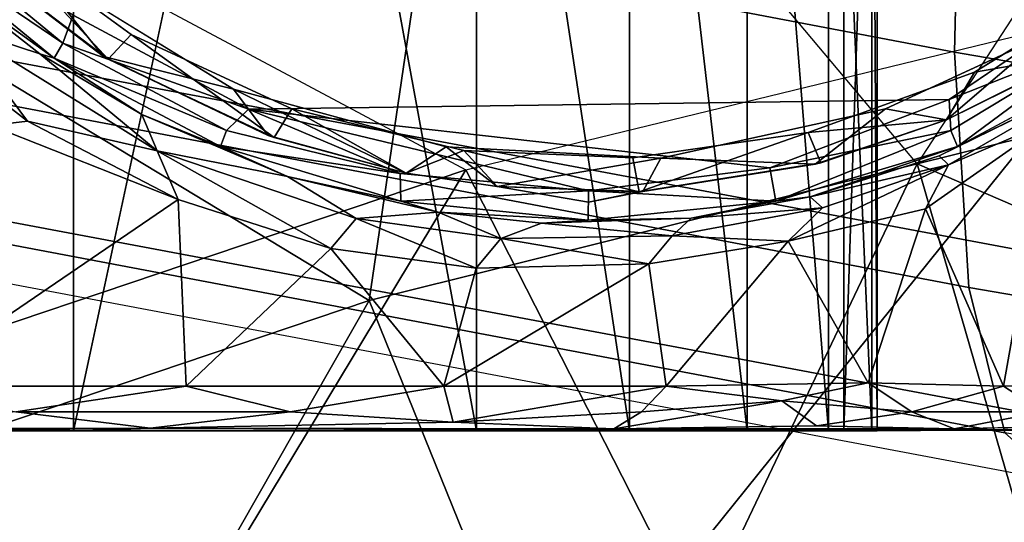
# Model space of a CAD drawing. Units: inches. Extents: x -13 to 14.7, y -14 to 12.8.
# Drawn here: x -2.6 to -2.4, y -12.4 to -12.2 of the extents above; entities that cross this region are included whole.
import ezdxf

# ---------------------------------------------------------------- set-up
doc = ezdxf.new("R2010")
doc.units = ezdxf.units.IN
doc.header["$MEASUREMENT"] = 0
for name, color, linetype in [('SEAT-ARM', 5, 'Continuous'), ('SEAT-CASTER', 5, 'Continuous'), ('SEAT-CASTERSUPPORT', 5, 'Continuous'), ('SEAT-STARBASE', 5, 'Continuous')]:
    doc.layers.add(name, color=color, linetype=linetype)

msp = doc.modelspace()

# ---------------------------------------------------------------- linework, layer by layer
at = {"layer": 'SEAT-ARM'}
for points in [[(-2.74395, -12.05475, 25.13373), (-2.36489, -12.12709, 25.0849), (-2.3671, -12.22199, 25.19323), (-2.74893, -12.14934, 25.24224)], [(-2.61602, -12.05474, 26.14973), (-2.22671, -12.12708, 26.09956), (-2.2578, -12.22199, 25.99577), (-2.64774, -12.14933, 26.04584)], [(-3.05535, -12.0656, 26.09381), (-2.64774, -12.14933, 26.04584), (-2.67704, -12.22001, 25.9238), (-3.08478, -12.13598, 25.97163)], [(-2.36489, -12.12709, 25.0849), (-1.97444, -12.19442, 25.03045), (-1.9739, -12.2896, 25.13856), (-2.3671, -12.22199, 25.19323)], [(-2.74893, -12.14934, 25.24224), (-2.3671, -12.22199, 25.19323), (-2.36271, -12.29291, 25.31853), (-2.74706, -12.22002, 25.36773)], [(-2.64774, -12.14933, 26.04584), (-2.2578, -12.22199, 25.99577), (-2.28708, -12.29291, 25.87386), (-2.67704, -12.22001, 25.9238)], [(-2.74706, -12.22002, 25.36773), (-2.36271, -12.29291, 25.31853), (-2.35191, -12.33674, 25.45531), (-2.73842, -12.2637, 25.50471)], [(-2.67704, -12.22001, 25.9238), (-2.28708, -12.29291, 25.87386), (-2.31325, -12.33674, 25.73918), (-2.70263, -12.2637, 25.78896)], [(-2.3671, -12.22199, 25.19323), (-1.9739, -12.2896, 25.13856), (-1.96698, -12.36072, 25.26363), (-2.36271, -12.29291, 25.31853)], [(-2.73842, -12.2637, 25.50471), (-2.35191, -12.33674, 25.45531), (-2.33518, -12.35156, 25.59759), (-2.72339, -12.27847, 25.64719)], [(-2.70263, -12.2637, 25.78896), (-2.31325, -12.33674, 25.73918), (-2.33518, -12.35156, 25.59759), (-2.72339, -12.27847, 25.64719)], [(-2.36271, -12.29291, 25.31853), (-1.96698, -12.36072, 25.26363), (-1.95401, -12.40468, 25.40018), (-2.35191, -12.33674, 25.45531)]]:
    msp.add_3dface(points, dxfattribs=at)
at = {"layer": 'SEAT-CASTER'}
for points, invisible_edges in [([(-2.6155, -12.21669, 2.00708), (-2.65867, -12.18525, 2.00708), (-2.5977, -12.1283, 2.00708)], 14), ([(-2.5977, -12.1283, 2.00708), (-2.53267, -12.16376, 2.00708), (-2.6155, -12.21669, 2.00708)], 14), ([(-2.39096, -12.15074, 2.00708), (-2.41125, -12.2462, 2.00708), (-2.4589, -12.17041, 2.00708)], 3), ([(-2.41125, -12.2462, 2.00708), (-2.39096, -12.15074, 2.00708), (-2.36104, -12.22799, 2.00708)], 3), ([(-2.39096, -12.15074, 2.00708), (-2.30418, -12.19298, 2.00708), (-2.36104, -12.22799, 2.00708)], 13), ([(-2.64657, -12.19503, 2.10157), (-2.58464, -12.2332, 2.10157), (-2.61247, -12.15232, 2.10157)], 14), ([(-2.61247, -12.15232, 2.10157), (-2.58464, -12.2332, 2.10157), (-2.53695, -12.191, 2.10157)], 3), ([(-2.6155, -12.21669, 2.00708), (-2.53267, -12.16376, 2.00708), (-2.56702, -12.23911, 2.00708)], 3), ([(-2.53267, -12.16376, 2.00708), (-2.51511, -12.25163, 2.00708), (-2.56702, -12.23911, 2.00708)], 13), ([(-2.53267, -12.16376, 2.00708), (-2.4589, -12.17041, 2.00708), (-2.51511, -12.25163, 2.00708)], 14), ([(-2.4589, -12.17041, 2.00708), (-2.46411, -12.25381, 2.00708), (-2.51511, -12.25163, 2.00708)], 13), ([(-2.4589, -12.17041, 2.00708), (-2.41125, -12.2462, 2.00708), (-2.46411, -12.25381, 2.00708)], 13), ([(-2.38793, -12.23911, 2.10157), (-2.37161, -12.17178, 2.10157), (-2.45237, -12.19783, 2.10157)], 13), ([(-2.37161, -12.17178, 2.10157), (-2.38793, -12.23911, 2.10157), (-2.33946, -12.21669, 2.10157)], 13), ([(-2.37161, -12.17178, 2.10157), (-2.33946, -12.21669, 2.10157), (-2.28685, -12.17719, 2.10157)], 13), ([(-2.58464, -12.2332, 2.10157), (-2.52049, -12.25052, 2.10157), (-2.53695, -12.191, 2.10157)], 14), ([(-2.45237, -12.19783, 2.10157), (-2.53695, -12.191, 2.10157), (-2.52049, -12.25052, 2.10157)], 14), ([(-2.52049, -12.25052, 2.10157), (-2.45574, -12.25398, 2.10158), (-2.45237, -12.19783, 2.10157)], 14), ([(-2.38793, -12.23911, 2.10157), (-2.45237, -12.19783, 2.10157), (-2.45574, -12.25398, 2.10158)], 3)]:
    msp.add_3dface(points, dxfattribs=dict(at, invisible_edges=invisible_edges))
for points in [[(-2.62388, -12.22326, 2.07884), (-2.67584, -12.18326, 2.07853), (-2.67527, -12.184, 2.03066)], [(-2.64657, -12.19503, 2.10157), (-2.67584, -12.18326, 2.07853), (-2.62388, -12.22326, 2.07884)], [(-2.62246, -12.22413, 2.02976), (-2.62388, -12.22326, 2.07884), (-2.67527, -12.184, 2.03066)], [(-2.62246, -12.22413, 2.02976), (-2.67527, -12.184, 2.03066), (-2.65867, -12.18525, 2.00708)], [(-2.6155, -12.21669, 2.00708), (-2.62246, -12.22413, 2.02976), (-2.65867, -12.18525, 2.00708)], [(-2.62388, -12.22326, 2.07884), (-2.58464, -12.2332, 2.10157), (-2.64657, -12.19503, 2.10157)], [(-2.30418, -12.19298, 2.00708), (-2.33022, -12.22273, 2.02978), (-2.36104, -12.22799, 2.00708)], [(-2.5724, -12.24776, 2.02976), (-2.62246, -12.22413, 2.02976), (-2.6155, -12.21669, 2.00708)], [(-2.6155, -12.21669, 2.00708), (-2.56702, -12.23911, 2.00708), (-2.5724, -12.24776, 2.02976)], [(-2.33946, -12.21669, 2.10157), (-2.38793, -12.23911, 2.10157), (-2.36954, -12.24239, 2.07886)], [(-2.36954, -12.24239, 2.07886), (-2.33249, -12.22413, 2.07889), (-2.33946, -12.21669, 2.10157)], [(-2.57414, -12.2471, 2.07901), (-2.58464, -12.2332, 2.10157), (-2.62388, -12.22326, 2.07884)], [(-2.57414, -12.2471, 2.07901), (-2.62388, -12.22326, 2.07884), (-2.62246, -12.22413, 2.02976)], [(-2.62246, -12.22413, 2.02976), (-2.5724, -12.24776, 2.02976), (-2.57414, -12.2471, 2.07901)], [(-2.36954, -12.24239, 2.02978), (-2.33022, -12.22273, 2.02978), (-2.33249, -12.22413, 2.07889)], [(-2.33022, -12.22273, 2.02978), (-2.36954, -12.24239, 2.02978), (-2.36104, -12.22799, 2.00708)], [(-2.33249, -12.22413, 2.07889), (-2.36954, -12.24239, 2.07886), (-2.36954, -12.24239, 2.02978)], [(-2.41125, -12.2462, 2.00708), (-2.36104, -12.22799, 2.00708), (-2.36954, -12.24239, 2.02978)], [(-2.5325, -12.25844, 2.07886), (-2.58464, -12.2332, 2.10157), (-2.57414, -12.2471, 2.07901)], [(-2.58464, -12.2332, 2.10157), (-2.5325, -12.25844, 2.07886), (-2.52049, -12.25052, 2.10157)], [(-2.5325, -12.25844, 2.02978), (-2.5724, -12.24776, 2.02976), (-2.56702, -12.23911, 2.00708)], [(-2.51511, -12.25163, 2.00708), (-2.5325, -12.25844, 2.02978), (-2.56702, -12.23911, 2.00708)], [(-2.38793, -12.23911, 2.10157), (-2.45574, -12.25398, 2.10158), (-2.40908, -12.25578, 2.07889)], [(-2.38793, -12.23911, 2.10157), (-2.40908, -12.25578, 2.07889), (-2.36954, -12.24239, 2.07886)], [(-2.36954, -12.24239, 2.02978), (-2.40737, -12.25533, 2.03003), (-2.41125, -12.2462, 2.00708)], [(-2.36954, -12.24239, 2.07886), (-2.40908, -12.25578, 2.07889), (-2.40737, -12.25533, 2.03003)], [(-2.36954, -12.24239, 2.02978), (-2.36954, -12.24239, 2.07886), (-2.40737, -12.25533, 2.03003)], [(-2.5325, -12.25844, 2.07886), (-2.57414, -12.2471, 2.07901), (-2.5724, -12.24776, 2.02976)], [(-2.5724, -12.24776, 2.02976), (-2.5325, -12.25844, 2.02978), (-2.5325, -12.25844, 2.07886)], [(-2.41125, -12.2462, 2.00708), (-2.46226, -12.26414, 2.03052), (-2.46411, -12.25381, 2.00708)], [(-2.40737, -12.25533, 2.03003), (-2.46226, -12.26414, 2.03052), (-2.41125, -12.2462, 2.00708)], [(-2.5325, -12.25844, 2.02978), (-2.50512, -12.2625, 2.02978), (-2.52049, -12.25052, 2.10157)], [(-2.5325, -12.25844, 2.02978), (-2.52049, -12.25052, 2.10157), (-2.5325, -12.25844, 2.07886)], [(-2.50512, -12.2625, 2.02978), (-2.5325, -12.25844, 2.02978), (-2.51511, -12.25163, 2.00708)], [(-2.50512, -12.2625, 2.07886), (-2.45574, -12.25398, 2.10158), (-2.52049, -12.25052, 2.10157)], [(-2.52049, -12.25052, 2.10157), (-2.50512, -12.2625, 2.02978), (-2.50512, -12.2625, 2.07886)], [(-2.51511, -12.25163, 2.00708), (-2.46226, -12.26414, 2.03052), (-2.50512, -12.2625, 2.02978)], [(-2.46226, -12.26414, 2.03052), (-2.51511, -12.25163, 2.00708), (-2.46411, -12.25381, 2.00708)], [(-2.50512, -12.2625, 2.07886), (-2.46115, -12.264, 2.07804), (-2.45574, -12.25398, 2.10158)], [(-2.40908, -12.25578, 2.07889), (-2.45574, -12.25398, 2.10158), (-2.46115, -12.264, 2.07804)], [(-2.40737, -12.25533, 2.03003), (-2.40908, -12.25578, 2.07889), (-2.46226, -12.26414, 2.03052)], [(-2.40908, -12.25578, 2.07889), (-2.46115, -12.264, 2.07804), (-2.46226, -12.26414, 2.03052)], [(-2.47748, -12.26725, 2.05432), (-2.50512, -12.2625, 2.07886), (-2.50512, -12.2625, 2.02978)], [(-2.46226, -12.26414, 2.03052), (-2.47748, -12.26725, 2.05432), (-2.50512, -12.2625, 2.02978)], [(-2.47748, -12.26725, 2.05432), (-2.46115, -12.264, 2.07804), (-2.50512, -12.2625, 2.07886)], [(-2.46115, -12.264, 2.07804), (-2.47748, -12.26725, 2.05432), (-2.46226, -12.26414, 2.03052)]]:
    msp.add_3dface(points, dxfattribs=at)
at = {"layer": 'SEAT-CASTERSUPPORT'}
for points, invisible_edges in [([(-2.32839, -12.21983, 0.7476), (-3.06715, -12.33615, 0.74724), (-3.06715, -11.62748, 0.74724)], 13), ([(-3.06715, -11.62748, 0.74724), (-2.32823, -11.74445, 0.7476), (-2.32839, -12.21983, 0.7476)], 15), ([(-2.40044, -12.33615, 0.84566), (-2.40044, -12.03103, 0.84566), (-2.99226, -12.03103, 0.84566)], 12), ([(-2.99226, -12.03103, 0.84566), (-2.99226, -12.33615, 0.84566), (-2.40044, -12.33615, 0.84566)], 12), ([(-2.56747, -12.03103, 1.51582), (-2.56747, -12.33615, 1.51582), (-2.63287, -12.33615, 1.59317)], 1), ([(-2.56747, -12.03103, 1.51582), (-2.51132, -12.33615, 1.4315), (-2.56747, -12.33615, 1.51582)], 12), ([(-2.63305, -12.21084, 1.98693), (-2.36874, -12.23631, 1.98708), (-2.73542, -12.08141, 1.98709)], 15), ([(-2.73542, -12.08141, 1.98709), (-2.36874, -12.23631, 1.98708), (-2.22034, -12.08464, 1.98701)], 15), ([(-2.36874, -12.23631, 1.98708), (-2.27921, -12.17554, 1.98685), (-2.22034, -12.08464, 1.98701)], 12), ([(-2.63305, -12.21084, 1.98693), (-2.58013, -12.23915, 1.98696), (-2.36874, -12.23631, 1.98708)], 12), ([(-2.32839, -12.21983, 0.7476), (-2.33697, -12.33596, 0.74718), (-3.06715, -12.33615, 0.74724)], 13), ([(-2.32096, -12.22836, 1.26455), (-2.31586, -12.22343, 1.97337), (-2.3662, -12.25047, 1.97316)], 1), ([(-2.3662, -12.25047, 1.97316), (-2.37168, -12.25328, 1.40546), (-2.32096, -12.22836, 1.26455)], 1), ([(-2.4106, -12.26557, 1.47874), (-2.37168, -12.25328, 1.40546), (-2.3662, -12.25047, 1.97316)], 2), ([(-2.33076, -12.33467, 1.21398), (-2.36722, -12.33561, 1.32572), (-2.31295, -12.33561, 1.10843)], 2), ([(-2.99226, -12.33615, 0.84566), (-3.06715, -12.33615, 0.74724), (-2.33697, -12.33596, 0.74718)], 13), ([(-2.40044, -12.33615, 0.84566), (-2.99226, -12.33615, 0.84566), (-2.33697, -12.33596, 0.74718)], 14), ([(-2.31295, -12.33561, 1.10843), (-2.36722, -12.33561, 1.32572), (-2.4296, -12.33615, 1.24648)], 1), ([(-2.40044, -12.33615, 0.84566), (-2.33697, -12.33596, 0.74718), (-2.31177, -12.33554, 0.86244)], 1)]:
    msp.add_3dface(points, dxfattribs=dict(at, invisible_edges=invisible_edges))
for points in [[(-2.63287, -12.03103, 1.59317), (-2.63287, -12.33615, 1.59317), (-2.70668, -12.33615, 1.66254)], [(-2.70668, -12.33615, 1.66254), (-2.70668, -12.03103, 1.66254), (-2.63287, -12.03103, 1.59317)], [(-2.63287, -12.03103, 1.59317), (-2.56747, -12.03103, 1.51582), (-2.63287, -12.33615, 1.59317)], [(-2.51132, -12.03103, 1.4315), (-2.51132, -12.33615, 1.4315), (-2.56747, -12.03103, 1.51582)], [(-2.51132, -12.03103, 1.4315), (-2.46516, -12.33615, 1.34133), (-2.51132, -12.33615, 1.4315)], [(-2.51132, -12.03103, 1.4315), (-2.46516, -12.03103, 1.34133), (-2.46516, -12.33615, 1.34133)], [(-2.46516, -12.03103, 1.34133), (-2.4296, -12.33615, 1.24648), (-2.46516, -12.33615, 1.34133)], [(-2.4296, -12.03103, 1.24648), (-2.4296, -12.33615, 1.24648), (-2.46516, -12.03103, 1.34133)], [(-2.4296, -12.03103, 1.24648), (-2.40511, -12.33615, 1.14819), (-2.4296, -12.33615, 1.24648)], [(-2.40511, -12.33615, 1.14819), (-2.4296, -12.03103, 1.24648), (-2.40511, -12.03103, 1.14819)], [(-2.40511, -12.03103, 1.14819), (-2.39199, -12.03103, 1.04775), (-2.39199, -12.33615, 1.04775)], [(-2.40511, -12.03103, 1.14819), (-2.39199, -12.33615, 1.04775), (-2.40511, -12.33615, 1.14819)], [(-2.40044, -12.03103, 0.84566), (-2.40044, -12.33615, 0.84566), (-2.39043, -12.03103, 0.94646)], [(-2.39043, -12.03103, 0.94646), (-2.40044, -12.33615, 0.84566), (-2.39043, -12.33615, 0.94646)], [(-2.39199, -12.03103, 1.04775), (-2.39043, -12.33615, 0.94646), (-2.39199, -12.33615, 1.04775)], [(-2.39043, -12.03103, 0.94646), (-2.39043, -12.33615, 0.94646), (-2.39199, -12.03103, 1.04775)], [(-2.36874, -12.23631, 1.98708), (-2.32204, -12.21774, 1.9846), (-2.27921, -12.17554, 1.98685)], [(-2.63613, -12.21926, 1.98163), (-2.67941, -12.18374, 1.98163), (-2.68287, -12.18764, 1.97318)], [(-2.63305, -12.21084, 1.98693), (-2.67941, -12.18374, 1.98163), (-2.63613, -12.21926, 1.98163)], [(-2.63872, -12.2238, 1.97317), (-2.68287, -12.18764, 1.97318), (-2.67369, -12.19854, 1.7894)], [(-2.63613, -12.21926, 1.98163), (-2.68287, -12.18764, 1.97318), (-2.63872, -12.2238, 1.97317)], [(-2.70643, -12.1965, 1.78765), (-2.64679, -12.24277, 1.74271), (-2.66796, -12.21434, 1.76918)], [(-2.65786, -12.24407, 1.75002), (-2.64679, -12.24277, 1.74271), (-2.70643, -12.1965, 1.78765)], [(-2.64306, -12.22255, 1.76416), (-2.63872, -12.2238, 1.97317), (-2.67369, -12.19854, 1.7894)], [(-2.66796, -12.21434, 1.76918), (-2.64306, -12.22255, 1.76416), (-2.67369, -12.19854, 1.7894)], [(-2.58013, -12.23915, 1.98696), (-2.63305, -12.21084, 1.98693), (-2.63613, -12.21926, 1.98163)], [(-2.64679, -12.24277, 1.74271), (-2.60771, -12.25178, 1.7175), (-2.66796, -12.21434, 1.76918)], [(-2.64306, -12.22255, 1.76416), (-2.66796, -12.21434, 1.76918), (-2.60771, -12.25178, 1.7175)], [(-2.36819, -12.24565, 1.98163), (-2.32204, -12.21774, 1.9846), (-2.36874, -12.23631, 1.98708)], [(-2.32204, -12.21774, 1.9846), (-2.36819, -12.24565, 1.98163), (-2.3662, -12.25047, 1.97316)], [(-2.32204, -12.21774, 1.9846), (-2.3662, -12.25047, 1.97316), (-2.31586, -12.22343, 1.97337)], [(-2.63613, -12.21926, 1.98163), (-2.63872, -12.2238, 1.97317), (-2.58676, -12.24565, 1.98163)], [(-2.63613, -12.21926, 1.98163), (-2.58676, -12.24565, 1.98163), (-2.58013, -12.23915, 1.98696)], [(-2.6123, -12.24077, 1.73776), (-2.63872, -12.2238, 1.97317), (-2.64306, -12.22255, 1.76416)], [(-2.60771, -12.25178, 1.7175), (-2.6123, -12.24077, 1.73776), (-2.64306, -12.22255, 1.76416)], [(-2.6123, -12.24077, 1.73776), (-2.58852, -12.25045, 1.97339), (-2.63872, -12.2238, 1.97317)], [(-2.63872, -12.2238, 1.97317), (-2.58852, -12.25045, 1.97339), (-2.58676, -12.24565, 1.98163)], [(-2.32096, -12.22836, 1.26455), (-2.37168, -12.25328, 1.40546), (-2.36887, -12.25599, 1.37534)], [(-2.33811, -12.24276, 1.28782), (-2.32096, -12.22836, 1.26455), (-2.36887, -12.25599, 1.37534)], [(-2.36874, -12.23631, 1.98708), (-2.58013, -12.23915, 1.98696), (-2.42277, -12.25683, 1.98604)], [(-2.36819, -12.24565, 1.98163), (-2.36874, -12.23631, 1.98708), (-2.42277, -12.25683, 1.98604)], [(-2.53439, -12.25855, 1.9846), (-2.58013, -12.23915, 1.98696), (-2.58676, -12.24565, 1.98163)], [(-2.47748, -12.26382, 1.98522), (-2.42277, -12.25683, 1.98604), (-2.58013, -12.23915, 1.98696)], [(-2.58013, -12.23915, 1.98696), (-2.53439, -12.25855, 1.9846), (-2.47748, -12.26382, 1.98522)], [(-2.64679, -12.24277, 1.74271), (-2.65786, -12.24407, 1.75002), (-2.60129, -12.26644, 1.70165)], [(-2.60129, -12.26644, 1.70165), (-2.60771, -12.25178, 1.7175), (-2.64679, -12.24277, 1.74271)], [(-2.58852, -12.25045, 1.97339), (-2.6123, -12.24077, 1.73776), (-2.56836, -12.25952, 1.69537)], [(-2.60771, -12.25178, 1.7175), (-2.56836, -12.25952, 1.69537), (-2.6123, -12.24077, 1.73776)], [(-2.37586, -12.26927, 1.38473), (-2.35232, -12.32265, 1.32375), (-2.33811, -12.24276, 1.28782)], [(-2.37586, -12.26927, 1.38473), (-2.33811, -12.24276, 1.28782), (-2.36887, -12.25599, 1.37534)], [(-2.33811, -12.24276, 1.28782), (-2.35232, -12.32265, 1.32375), (-2.31919, -12.32257, 1.215)], [(-2.60129, -12.26644, 1.70165), (-2.65786, -12.24407, 1.75002), (-2.68395, -12.32265, 1.76978)], [(-2.58852, -12.25045, 1.97339), (-2.53439, -12.25855, 1.9846), (-2.58676, -12.24565, 1.98163)], [(-2.36819, -12.24565, 1.98163), (-2.42277, -12.25683, 1.98604), (-2.42104, -12.26695, 1.97355)], [(-2.36819, -12.24565, 1.98163), (-2.42104, -12.26695, 1.97355), (-2.3662, -12.25047, 1.97316)], [(-2.60129, -12.26644, 1.70165), (-2.55526, -12.28121, 1.65539), (-2.60771, -12.25178, 1.7175)], [(-2.56836, -12.25952, 1.69537), (-2.60771, -12.25178, 1.7175), (-2.54759, -12.27217, 1.65649)], [(-2.55526, -12.28121, 1.65539), (-2.54759, -12.27217, 1.65649), (-2.60771, -12.25178, 1.7175)], [(-2.56836, -12.25952, 1.69537), (-2.53414, -12.26692, 1.97339), (-2.58852, -12.25045, 1.97339)], [(-2.53439, -12.25855, 1.9846), (-2.58852, -12.25045, 1.97339), (-2.53414, -12.26692, 1.97339)], [(-2.3662, -12.25047, 1.97316), (-2.42104, -12.26695, 1.97355), (-2.4106, -12.26557, 1.47874)], [(-2.36887, -12.25599, 1.37534), (-2.37168, -12.25328, 1.40546), (-2.4106, -12.26557, 1.47874)], [(-2.47748, -12.26382, 1.98522), (-2.42104, -12.26695, 1.97355), (-2.42277, -12.25683, 1.98604)], [(-2.41726, -12.27898, 1.46626), (-2.36887, -12.25599, 1.37534), (-2.40691, -12.26897, 1.45527)], [(-2.37586, -12.26927, 1.38473), (-2.36887, -12.25599, 1.37534), (-2.41726, -12.27898, 1.46626)], [(-2.4106, -12.26557, 1.47874), (-2.40691, -12.26897, 1.45527), (-2.36887, -12.25599, 1.37534)], [(-2.52284, -12.27019, 1.64372), (-2.53414, -12.26692, 1.97339), (-2.56836, -12.25952, 1.69537)], [(-2.54759, -12.27217, 1.65649), (-2.52284, -12.27019, 1.64372), (-2.56836, -12.25952, 1.69537)], [(-2.47748, -12.26382, 1.98522), (-2.53439, -12.25855, 1.9846), (-2.53414, -12.26692, 1.97339)], [(-2.68395, -12.32265, 1.76978), (-2.59895, -12.32272, 1.69786), (-2.60129, -12.26644, 1.70165)], [(-2.60129, -12.26644, 1.70165), (-2.59895, -12.32272, 1.69786), (-2.55526, -12.28121, 1.65539)], [(-2.47748, -12.26382, 1.98522), (-2.53414, -12.26692, 1.97339), (-2.4776, -12.27263, 1.97285)], [(-2.42104, -12.26695, 1.97355), (-2.47748, -12.26382, 1.98522), (-2.4776, -12.27263, 1.97285)], [(-2.4106, -12.26557, 1.47874), (-2.42104, -12.26695, 1.97355), (-2.44651, -12.27201, 1.53769)], [(-2.44651, -12.27201, 1.53769), (-2.40691, -12.26897, 1.45527), (-2.4106, -12.26557, 1.47874)], [(-2.52284, -12.27019, 1.64372), (-2.4776, -12.27263, 1.97285), (-2.53414, -12.26692, 1.97339)], [(-2.42104, -12.26695, 1.97355), (-2.4776, -12.27263, 1.97285), (-2.44651, -12.27201, 1.53769)], [(-2.41726, -12.27898, 1.46626), (-2.40691, -12.26897, 1.45527), (-2.45228, -12.27735, 1.53223)], [(-2.44651, -12.27201, 1.53769), (-2.45228, -12.27735, 1.53223), (-2.40691, -12.26897, 1.45527)], [(-2.39311, -12.32167, 1.41875), (-2.37586, -12.26927, 1.38473), (-2.41726, -12.27898, 1.46626)], [(-2.37586, -12.26927, 1.38473), (-2.39311, -12.32167, 1.41875), (-2.35232, -12.32265, 1.32375)], [(-2.54759, -12.27217, 1.65649), (-2.55526, -12.28121, 1.65539), (-2.51142, -12.28714, 1.60503)], [(-2.50396, -12.27821, 1.60433), (-2.52284, -12.27019, 1.64372), (-2.54759, -12.27217, 1.65649)], [(-2.50396, -12.27821, 1.60433), (-2.54759, -12.27217, 1.65649), (-2.51142, -12.28714, 1.60503)], [(-2.4776, -12.27263, 1.97285), (-2.52284, -12.27019, 1.64372), (-2.49171, -12.27354, 1.60273)], [(-2.49171, -12.27354, 1.60273), (-2.52284, -12.27019, 1.64372), (-2.50396, -12.27821, 1.60433)], [(-2.49171, -12.27354, 1.60273), (-2.44651, -12.27201, 1.53769), (-2.4776, -12.27263, 1.97285)], [(-2.44651, -12.27201, 1.53769), (-2.49171, -12.27354, 1.60273), (-2.45228, -12.27735, 1.53223)], [(-2.45228, -12.27735, 1.53223), (-2.49171, -12.27354, 1.60273), (-2.50396, -12.27821, 1.60433)], [(-2.45936, -12.2858, 1.53487), (-2.50396, -12.27821, 1.60433), (-2.51142, -12.28714, 1.60503)], [(-2.50396, -12.27821, 1.60433), (-2.45936, -12.2858, 1.53487), (-2.45228, -12.27735, 1.53223)], [(-2.45228, -12.27735, 1.53223), (-2.45936, -12.2858, 1.53487), (-2.41726, -12.27898, 1.46626)], [(-2.55526, -12.28121, 1.65539), (-2.59895, -12.32272, 1.69786), (-2.52116, -12.32274, 1.61514)], [(-2.52116, -12.32274, 1.61514), (-2.51142, -12.28714, 1.60503), (-2.55526, -12.28121, 1.65539)], [(-2.45936, -12.2858, 1.53487), (-2.45412, -12.32273, 1.52506), (-2.41726, -12.27898, 1.46626)], [(-2.41726, -12.27898, 1.46626), (-2.45412, -12.32273, 1.52506), (-2.39311, -12.32167, 1.41875)], [(-2.45936, -12.2858, 1.53487), (-2.51142, -12.28714, 1.60503), (-2.52116, -12.32274, 1.61514)], [(-2.52116, -12.32274, 1.61514), (-2.45412, -12.32273, 1.52506), (-2.45936, -12.2858, 1.53487)], [(-2.6503, -12.33043, 1.73664), (-2.59895, -12.32272, 1.69786), (-2.68395, -12.32265, 1.76978)], [(-2.6503, -12.33043, 1.73664), (-2.56758, -12.33043, 1.65949), (-2.59895, -12.32272, 1.69786)], [(-2.59895, -12.32272, 1.69786), (-2.56758, -12.33043, 1.65949), (-2.52116, -12.32274, 1.61514)], [(-2.52116, -12.32274, 1.61514), (-2.56758, -12.33043, 1.65949), (-2.51833, -12.3336, 1.59793)], [(-2.45412, -12.32273, 1.52506), (-2.52116, -12.32274, 1.61514), (-2.51833, -12.3336, 1.59793)], [(-2.46154, -12.33043, 1.52718), (-2.45412, -12.32273, 1.52506), (-2.51833, -12.3336, 1.59793)], [(-2.41921, -12.32716, 1.46336), (-2.45412, -12.32273, 1.52506), (-2.46154, -12.33043, 1.52718)], [(-2.41921, -12.32716, 1.46336), (-2.39311, -12.32167, 1.41875), (-2.45412, -12.32273, 1.52506)], [(-2.37992, -12.33043, 1.37855), (-2.39311, -12.32167, 1.41875), (-2.41921, -12.32716, 1.46336)], [(-2.39311, -12.32167, 1.41875), (-2.37992, -12.33043, 1.37855), (-2.35232, -12.32265, 1.32375)], [(-2.37992, -12.33043, 1.37855), (-2.34031, -12.33043, 1.27259), (-2.35232, -12.32265, 1.32375)], [(-2.34031, -12.33043, 1.27259), (-2.31919, -12.32257, 1.215), (-2.35232, -12.32265, 1.32375)], [(-2.46985, -12.33561, 1.52478), (-2.40874, -12.33467, 1.42437), (-2.41921, -12.32716, 1.46336)], [(-2.41921, -12.32716, 1.46336), (-2.46154, -12.33043, 1.52718), (-2.46985, -12.33561, 1.52478)], [(-2.37992, -12.33043, 1.37855), (-2.41921, -12.32716, 1.46336), (-2.40874, -12.33467, 1.42437)], [(-2.70187, -12.33561, 1.76643), (-2.60979, -12.33535, 1.69044), (-2.6503, -12.33043, 1.73664)], [(-2.56758, -12.33043, 1.65949), (-2.6503, -12.33043, 1.73664), (-2.60979, -12.33535, 1.69044)], [(-2.60979, -12.33535, 1.69044), (-2.51833, -12.3336, 1.59793), (-2.56758, -12.33043, 1.65949)], [(-2.46154, -12.33043, 1.52718), (-2.51833, -12.3336, 1.59793), (-2.46985, -12.33561, 1.52478)], [(-2.36722, -12.33561, 1.32572), (-2.37992, -12.33043, 1.37855), (-2.40874, -12.33467, 1.42437)], [(-2.34031, -12.33043, 1.27259), (-2.37992, -12.33043, 1.37855), (-2.36722, -12.33561, 1.32572)], [(-2.33076, -12.33467, 1.21398), (-2.34031, -12.33043, 1.27259), (-2.36722, -12.33561, 1.32572)], [(-2.51833, -12.3336, 1.59793), (-2.60979, -12.33535, 1.69044), (-2.46985, -12.33561, 1.52478)], [(-2.46985, -12.33561, 1.52478), (-2.36722, -12.33561, 1.32572), (-2.40874, -12.33467, 1.42437)], [(-2.60979, -12.33535, 1.69044), (-2.70668, -12.33615, 1.66254), (-2.63287, -12.33615, 1.59317)], [(-2.70668, -12.33615, 1.66254), (-2.60979, -12.33535, 1.69044), (-2.70187, -12.33561, 1.76643)], [(-2.60979, -12.33535, 1.69044), (-2.63287, -12.33615, 1.59317), (-2.46985, -12.33561, 1.52478)], [(-2.56747, -12.33615, 1.51582), (-2.46985, -12.33561, 1.52478), (-2.63287, -12.33615, 1.59317)], [(-2.51132, -12.33615, 1.4315), (-2.46985, -12.33561, 1.52478), (-2.56747, -12.33615, 1.51582)], [(-2.36722, -12.33561, 1.32572), (-2.51132, -12.33615, 1.4315), (-2.46516, -12.33615, 1.34133)], [(-2.36722, -12.33561, 1.32572), (-2.46985, -12.33561, 1.52478), (-2.51132, -12.33615, 1.4315)], [(-2.46516, -12.33615, 1.34133), (-2.4296, -12.33615, 1.24648), (-2.36722, -12.33561, 1.32572)], [(-2.4296, -12.33615, 1.24648), (-2.40511, -12.33615, 1.14819), (-2.31295, -12.33561, 1.10843)], [(-2.31295, -12.33561, 1.10843), (-2.40511, -12.33615, 1.14819), (-2.39199, -12.33615, 1.04775)], [(-2.39043, -12.33615, 0.94646), (-2.40044, -12.33615, 0.84566), (-2.31177, -12.33554, 0.86244)], [(-2.39199, -12.33615, 1.04775), (-2.31177, -12.33554, 0.86244), (-2.31295, -12.33561, 1.10843)], [(-2.31177, -12.33554, 0.86244), (-2.39199, -12.33615, 1.04775), (-2.39043, -12.33615, 0.94646)]]:
    msp.add_3dface(points, dxfattribs=at)
at = {"layer": 'SEAT-STARBASE'}
for points in [[(-2.51393, -12.09441, 3.07905), (-2.7232, -12.08487, 3.03182), (-2.68323, -12.21258, 3.02082)], [(-2.68323, -12.21258, 3.02082), (-2.54366, -12.2969, 3.01693), (-2.51393, -12.09441, 3.07905)], [(-2.51393, -12.09441, 3.07905), (-2.54366, -12.2969, 3.01693), (-2.37831, -12.25569, 3.02606)], [(-2.51393, -12.09441, 3.07905), (-2.31109, -12.15245, 3.03816), (-2.37831, -12.25569, 3.02606), (-2.51393, -12.09441, 3.07905)], [(-2.13712, -12.19584, 2.91931), (-2.31109, -12.15245, 3.03816), (-2.37831, -12.25569, 3.02606)], [(-2.51451, -12.2575, 2.02376), (-2.75971, -12.34013, 2.14833), (-2.69039, -12.16359, 2.0303)], [(-2.21119, -12.32778, 2.90371), (-2.13712, -12.19584, 2.91931), (-2.37831, -12.25569, 3.02606)], [(-2.31311, -12.20853, 2.03624), (-2.45166, -12.38065, 2.10302), (-2.51451, -12.2575, 2.02376)], [(-2.27564, -12.38642, 2.15972), (-2.45166, -12.38065, 2.10302), (-2.31311, -12.20853, 2.03624)], [(-2.54366, -12.2969, 3.01693), (-2.68323, -12.21258, 3.02082), (-2.76045, -12.36993, 2.88166)], [(-2.75971, -12.34013, 2.14833), (-2.51451, -12.2575, 2.02376), (-2.6145, -12.423, 2.15158)], [(-2.45166, -12.38065, 2.10302), (-2.6145, -12.423, 2.15158), (-2.51451, -12.2575, 2.02376)], [(-2.37831, -12.25569, 3.02606), (-2.54366, -12.2969, 3.01693), (-2.47668, -12.46214, 2.88166)], [(-2.33043, -12.42129, 2.89049), (-2.37831, -12.25569, 3.02606), (-2.47668, -12.46214, 2.88166)], [(-2.37831, -12.25569, 3.02606), (-2.33043, -12.42129, 2.89049), (-2.21119, -12.32778, 2.90371)], [(-2.54366, -12.2969, 3.01693), (-2.76045, -12.36993, 2.88166), (-2.62768, -12.4441, 2.87856)], [(-2.54366, -12.2969, 3.01693), (-2.62768, -12.4441, 2.87856), (-2.47668, -12.46214, 2.88166)], [(-2.75971, -12.34013, 2.14833), (-2.6145, -12.423, 2.15158), (-2.65413, -12.52555, 2.33244)]]:
    msp.add_3dface(points, dxfattribs=at)

doc.saveas('drawing.dxf')
